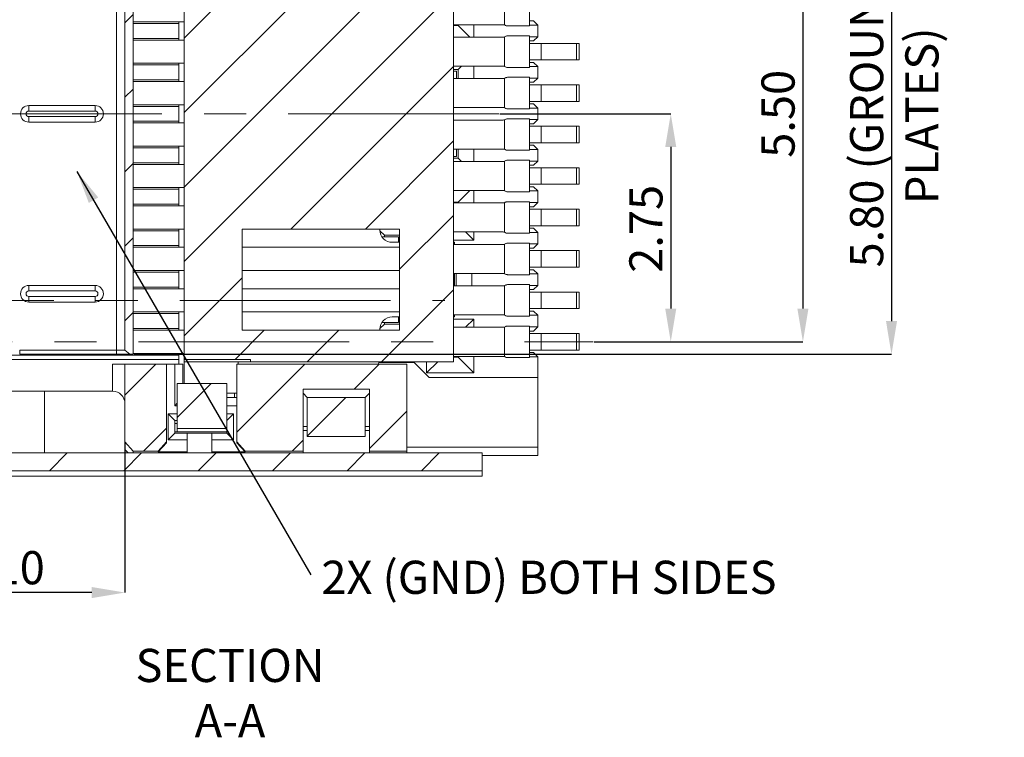
# Model space of a CAD drawing. Units: millimetres. Extents: x -21 to 289, y 9 to 212.
# Drawn here: x 143 to 202, y 125 to 168 of the extents above; entities that cross this region are included whole.
import ezdxf

# ---------------------------------------------------------------- set-up
doc = ezdxf.new("R2010")
doc.units = ezdxf.units.MM
doc.header["$PDSIZE"] = -1
doc.linetypes.add('CENTERX2', pattern=[20.32, 12.7, -2.54, 2.54, -2.54])
doc.layers.add('DIM', color=1, linetype='Continuous')
doc.styles.add('SLDTEXTSTYLE0', font='TXT', dxfattribs={"width": 0.7})
doc.styles.add('SLDTEXTSTYLE1', font='TXT', dxfattribs={"width": 0.7, "bigfont": 'bigfont'})
doc.dimstyles.new('SLDDIMSTYLE1', dxfattribs={"dimtxt": 2, "dimasz": 2, "dimexe": 0, "dimexo": 0.0625, "dimgap": 0.5, "dimtad": 1, "dimlfac": 0.2, "dimrnd": 1e-09, "dimzin": 4, "dimdsep": 46, "dimtxsty": 'SLDTEXTSTYLE0', "dimsah": 1, "dimcen": 0.09, "dimadec": 0, "dimazin": 1, "dimtfac": 1, "dimtmove": 0, "dimatfit": 0, "dimfxl": 1, "dimfrac": 2, "dimtolj": 1, "dimtzin": 12, "dimarcsym": 0})
doc.dimstyles.new('SLDDIMSTYLE13', dxfattribs={"dimtxt": 2, "dimasz": 2, "dimexe": 0, "dimexo": 0.0625, "dimgap": 0.5, "dimtad": 1, "dimlfac": 0.2, "dimrnd": 1e-09, "dimzin": 12, "dimdsep": 46, "dimtxsty": 'SLDTEXTSTYLE0', "dimsah": 1, "dimcen": 0.09, "dimadec": 0, "dimazin": 3, "dimtol": 1, "dimtp": 0.1, "dimtm": 0.1, "dimtfac": 1, "dimtofl": 0, "dimtmove": 0, "dimatfit": 3, "dimfxl": 1, "dimfrac": 2, "dimtolj": 1, "dimtzin": 0, "dimarcsym": 0})
doc.dimstyles.new('SLDDIMSTYLE3', dxfattribs={"dimtxt": 2, "dimasz": 2, "dimexe": 0, "dimexo": 0.0625, "dimgap": 0.5, "dimtad": 1, "dimlfac": 0.2, "dimrnd": 1e-09, "dimzin": 12, "dimdsep": 46, "dimtxsty": 'SLDTEXTSTYLE0', "dimsah": 1, "dimcen": 0.09, "dimadec": 0, "dimazin": 3, "dimtfac": 1, "dimtofl": 0, "dimtmove": 0, "dimatfit": 3, "dimfxl": 1, "dimfrac": 2, "dimtolj": 1, "dimtzin": 12, "dimarcsym": 0})
doc.dimstyles.new('SLDDIMSTYLE4', dxfattribs={"dimtxt": 2, "dimasz": 2, "dimexe": 0, "dimexo": 0.0625, "dimgap": 0.5, "dimtad": 1, "dimlfac": 0.2, "dimrnd": 1e-09, "dimzin": 4, "dimdsep": 46, "dimtxsty": 'SLDTEXTSTYLE0', "dimsah": 1, "dimcen": 0.09, "dimadec": 0, "dimazin": 1, "dimtfac": 1, "dimtofl": 0, "dimtmove": 0, "dimatfit": 3, "dimfxl": 1, "dimfrac": 2, "dimtolj": 1, "dimtzin": 12, "dimarcsym": 0})
doc.dimstyles.new('SLDDIMSTYLE6', dxfattribs={"dimtxt": 0, "dimasz": 2, "dimexe": 0, "dimexo": 0.0625, "dimgap": 0, "dimtad": 0, "dimtih": 1, "dimtoh": 1, "dimdec": 0, "dimrnd": 1e-09, "dimzin": 0, "dimdsep": 46, "dimtxsty": 'Standard', "dimsah": 1, "dimcen": 0.09, "dimadec": 0, "dimazin": 0, "dimtfac": 2, "dimtdec": 0, "dimtofl": 0, "dimtmove": 0, "dimatfit": 3, "dimfxl": 1, "dimfrac": 2, "dimtolj": 1, "dimtzin": 0, "dimarcsym": 0})
pattern_1 = [(45, (-3.6404, 6.262), (-2.245064, 2.245064), [])]

# ---------------------------------------------------------------- blocks, each defined once
blk = doc.blocks.new('_D_29')
at = {"layer": 'Defpoints', "color": 0, "transparency": 16777216}
for p in [(177.429, 176.326), (177.429, 148.826), (190.079, 148.826)]:
    blk.add_point(p, dxfattribs=at)
at = {"layer": 'DIM', "color": 0, "lineweight": -2, "transparency": 16777216}
for p, q in [((177.492, 176.326), (190.079, 176.326)), ((190.079, 174.326), (190.079, 150.826)), ((177.492, 148.826), (190.079, 148.826))]:
    blk.add_line(p, q, dxfattribs=at)
at = {"layer": 'DIM', "color": 0, "transparency": 16777216}
for points in [[(189.746, 174.326), (190.412, 174.326), (190.079, 176.326)], [(189.746, 150.826), (190.412, 150.826), (190.079, 148.826)]]:
    blk.add_solid(points, dxfattribs=at)
at = {"layer": 'DIM', "color": 0, "transparency": 16777216, "insert": (187.579, 162.576), "char_height": 2, "attachment_point": 2, "rotation": 90, "style": 'SLDTEXTSTYLE0'}
blk.add_mtext('\\A1;5.50', dxfattribs=at)
blk = doc.blocks.new('_D_30')
at = {"layer": 'Defpoints', "color": 0, "transparency": 16777216}
for p in [(149.679, 177.076), (149.679, 148.076), (195.424, 148.076)]:
    blk.add_point(p, dxfattribs=at)
at = {"layer": 'DIM', "color": 0, "lineweight": -2, "transparency": 16777216}
for p, q in [((149.742, 177.076), (195.424, 177.076)), ((195.424, 175.076), (195.424, 150.076)), ((149.742, 148.076), (195.424, 148.076))]:
    blk.add_line(p, q, dxfattribs=at)
at = {"layer": 'DIM', "color": 0, "transparency": 16777216}
for points in [[(195.091, 175.076), (195.757, 175.076), (195.424, 177.076)], [(195.091, 150.076), (195.757, 150.076), (195.424, 148.076)]]:
    blk.add_solid(points, dxfattribs=at)
at = {"layer": 'DIM', "color": 0, "transparency": 16777216, "insert": (192.924, 162.455), "char_height": 2, "attachment_point": 2, "rotation": 90, "style": 'SLDTEXTSTYLE0'}
blk.add_mtext('\\A1;5.80 (GROUND PLATES)', dxfattribs=at)
blk = doc.blocks.new('_D_32')
at = {"layer": 'Defpoints', "color": 0, "transparency": 16777216}
for p in [(171.729, 162.576), (177.429, 148.826), (182.107, 148.826)]:
    blk.add_point(p, dxfattribs=at)
at = {"layer": 'DIM', "color": 0, "lineweight": -2, "transparency": 16777216}
for p, q in [((171.792, 162.576), (182.107, 162.576)), ((182.107, 160.576), (182.107, 150.826)), ((177.492, 148.826), (182.107, 148.826))]:
    blk.add_line(p, q, dxfattribs=at)
at = {"layer": 'DIM', "color": 0, "transparency": 16777216}
for points in [[(181.773, 160.576), (182.44, 160.576), (182.107, 162.576)], [(181.773, 150.826), (182.44, 150.826), (182.107, 148.826)]]:
    blk.add_solid(points, dxfattribs=at)
at = {"layer": 'DIM', "color": 0, "transparency": 16777216, "insert": (179.607, 155.64), "char_height": 2, "attachment_point": 2, "rotation": 90, "style": 'SLDTEXTSTYLE0'}
blk.add_mtext('\\A1;2.75', dxfattribs=at)
blk = doc.blocks.new('_D_42')
at = {"layer": 'Defpoints', "color": 0, "transparency": 16777216}
for p in [(126.929, 147.351), (149.179, 142.788), (126.929, 133.706)]:
    blk.add_point(p, dxfattribs=at)
at = {"layer": 'DIM', "color": 0, "lineweight": -2, "transparency": 16777216}
for p, q in [((126.929, 147.289), (126.929, 133.706)), ((149.179, 142.725), (149.179, 133.706)), ((147.179, 133.706), (128.929, 133.706))]:
    blk.add_line(p, q, dxfattribs=at)
at = {"layer": 'DIM', "color": 0, "transparency": 16777216}
for points in [[(128.929, 134.04), (128.929, 133.373), (126.929, 133.706)], [(147.179, 134.04), (147.179, 133.373), (149.179, 133.706)]]:
    blk.add_solid(points, dxfattribs=at)
at = {"layer": 'DIM', "color": 0, "transparency": 16777216, "insert": (137.68, 136.206), "char_height": 2, "attachment_point": 2, "style": 'SLDTEXTSTYLE0'}
blk.add_mtext('\\A1;4.45±0.10', dxfattribs=at)
blk = doc.blocks.new('SW_NOTE_141')
at = {"layer": 'DIM', "color": 0, "insert": (4.125, 2.578), "char_height": 2, "attachment_point": 2, "style": 'SLDTEXTSTYLE1'}
blk.add_mtext('{\\Ftxt,bigfont|c136;SECTION A-A}', dxfattribs=at)
blk = doc.blocks.new('SW_NOTE_142')
at = {"layer": 'DIM', "color": 0, "insert": (0.642, 0.844), "char_height": 2, "attachment_point": 1, "style": 'SLDTEXTSTYLE0'}
blk.add_mtext('2X (GND) BOTH SIDES', dxfattribs=at)

msp = doc.modelspace()

# ---------------------------------------------------------------- hatches: boundary and pattern name
at = {"linetype": 'Continuous', "lineweight": 0}
h = msp.add_hatch(dxfattribs=at)
h.set_pattern_fill('ANSI31', style=0)
h.set_pattern_definition(pattern_1)
h.paths.add_polyline_path([(149.479, 148.076), (149.679, 148.076), (149.679, 177.076), (149.479, 177.076), (149.179, 176.826), (149.179, 148.326)], flags=0)
h = msp.add_hatch(dxfattribs=at)
h.set_pattern_fill('ANSI31', style=0)
h.set_pattern_definition(pattern_1)
h.paths.add_polyline_path([(156.75, 147.626), (169, 147.626), (169, 177.526), (156.75, 177.526), (156.75, 177.383), (152.75, 177.383), (152.75, 147.77), (156.75, 147.77)], flags=0)
h.paths.add_polyline_path([(156.25, 155.626), (165.75, 155.626), (165.75, 149.526), (156.25, 149.526)], flags=0)
h.paths.add_polyline_path([(165.75, 175.626), (165.75, 169.526), (156.25, 169.526), (156.25, 175.626)], flags=0)
h = msp.add_hatch(dxfattribs=at)
h.set_pattern_fill('ANSI31', style=0)
h.set_pattern_definition(pattern_1)
edge = h.paths.add_edge_path(flags=0)
edge.add_line((149.179, 147.476), (149.179, 142.788))
edge.add_spline(control_points=[(149.179, 142.788), (149.344, 142.602), (149.511, 142.417), (149.679, 142.233)], knot_values=[0.001532, 0.001532, 0.001532, 0.001532, 0.001682, 0.001682, 0.001682, 0.001682], weights=[1, 1, 1, 1], degree=3, periodic=0)
edge.add_line((149.679, 142.233), (151.179, 142.233))
edge.add_spline(control_points=[(151.179, 142.233), (151.347, 142.417), (151.514, 142.602), (151.679, 142.788)], knot_values=[0.000725, 0.000725, 0.000725, 0.000725, 0.000874, 0.000874, 0.000874, 0.000874], weights=[1, 1, 1, 1], degree=3, periodic=0)
edge.add_line((151.679, 142.788), (151.679, 147.476))
edge.add_line((151.679, 147.476), (149.179, 147.476))
h = msp.add_hatch(dxfattribs=at)
h.set_pattern_fill('ANSI31', style=0)
h.set_pattern_definition(pattern_1)
edge = h.paths.add_edge_path(flags=0)
edge.add_line((155.929, 147.476), (155.929, 142.788))
edge.add_spline(control_points=[(155.929, 142.788), (156.094, 142.602), (156.261, 142.417), (156.429, 142.233)], knot_values=[0.001474, 0.001474, 0.001474, 0.001474, 0.001624, 0.001624, 0.001624, 0.001624], weights=[1, 1, 1, 1], degree=3, periodic=0)
edge.add_line((156.429, 142.233), (159.929, 142.233))
edge.add_line((159.929, 142.233), (159.929, 145.976))
edge.add_line((159.929, 145.976), (163.929, 145.976))
edge.add_line((163.929, 145.976), (163.929, 142.233))
edge.add_line((163.929, 142.233), (166.179, 142.233))
edge.add_line((166.179, 142.233), (166.179, 147.476))
edge.add_line((166.179, 147.476), (155.929, 147.476))
h = msp.add_hatch(dxfattribs=at)
h.set_pattern_fill('ANSI31', style=0)
h.set_pattern_definition(pattern_1)
h.paths.add_polyline_path([(155.329, 145.826), (155.329, 146.32), (152.329, 146.32), (152.329, 145.826), (152.329, 144.401), (152.329, 143.602), (155.329, 143.602), (155.329, 144.401)], flags=0)
h = msp.add_hatch(dxfattribs=at)
h.set_pattern_fill('ANSI31', style=0)
h.set_pattern_definition(pattern_1)
h.paths.add_polyline_path([(163.679, 145.476), (160.179, 145.476), (160.179, 143.126), (163.679, 143.126)], flags=0)
h = msp.add_hatch(dxfattribs=at)
h.set_pattern_fill('ANSI31', style=0)
h.set_pattern_definition(pattern_1)
edge = h.paths.add_edge_path(flags=0)
edge.add_line((122.179, 141.69), (122.179, 141.05))
edge.add_line((122.179, 141.05), (170.729, 141.05))
edge.add_line((170.729, 141.05), (170.729, 142.124))
edge.add_line((170.729, 142.124), (124.679, 142.124))
edge.add_spline(control_points=[(124.679, 142.124), (124.468, 142.087), (124.257, 142.05), (124.047, 142.013), (123.424, 141.905), (122.802, 141.797), (122.179, 141.69)], knot_values=[0.001547, 0.001547, 0.001547, 0.001547, 0.001676, 0.001676, 0.001676, 0.002055, 0.002055, 0.002055, 0.002055], weights=[1, 1, 1, 1, 1, 1, 1], degree=3, periodic=0)

# ---------------------------------------------------------------- linework, layer by layer
at = {"color": 7, "linetype": 'Continuous', "lineweight": 15}
for p, q in [((149.679, 177.076), (149.679, 148.076)), ((152.75, 177.383), (152.75, 147.77)), ((169, 147.626), (169, 177.526)), ((148.679, 176.826), (148.679, 148.326)), ((149.179, 176.826), (149.179, 148.326)), ((172.079, 167.936), (172.079, 169.716)), ((173.579, 167.876), (173.579, 169.776)), ((149.679, 168.126), (152.75, 168.126)), ((152.429, 168.126), (152.429, 168.026)), ((173.579, 168.176), (173.829, 168.176)), ((174.079, 167.926), (173.829, 168.176)), ((149.679, 168.026), (152.429, 168.026)), ((152.429, 168.026), (152.429, 167.126)), ((171.994, 167.951), (169, 167.951)), ((169, 167.901), (169.279, 167.901)), ((169.279, 167.901), (169.279, 167.951)), ((169.279, 167.901), (169.979, 167.201)), ((170.229, 167.951), (170.229, 167.201)), ((172.079, 167.936), (172.126, 167.914)), ((173.579, 167.876), (172.258, 167.876)), ((174.079, 167.926), (173.579, 167.926)), ((174.079, 167.926), (174.079, 167.226)), ((149.679, 167.126), (152.429, 167.126)), ((149.679, 167.026), (152.75, 167.026)), ((152.429, 167.126), (152.429, 167.026)), ((169, 167.201), (171.994, 167.201)), ((172.126, 167.239), (172.079, 167.216)), ((172.079, 165.436), (172.079, 167.216)), ((172.258, 167.276), (173.579, 167.276)), ((173.579, 165.376), (173.579, 167.276)), ((173.579, 167.226), (174.079, 167.226)), ((173.829, 166.976), (173.579, 166.976)), ((173.829, 166.976), (174.079, 167.226)), ((174.292, 166.826), (173.579, 166.826)), ((174.292, 165.826), (174.292, 166.826)), ((176.429, 166.826), (174.292, 166.826)), ((176.429, 165.826), (176.429, 166.826)), ((176.572, 166.826), (176.429, 166.826)), ((176.572, 166.826), (176.572, 165.826)), ((173.579, 165.826), (174.292, 165.826)), ((174.292, 165.826), (176.429, 165.826)), ((176.429, 165.826), (176.572, 165.826)), ((149.679, 165.626), (152.75, 165.626)), ((149.679, 165.526), (152.429, 165.526)), ((152.429, 165.626), (152.429, 165.526)), ((152.429, 165.526), (152.429, 164.626)), ((171.994, 165.451), (169, 165.451)), ((169.279, 165.251), (169, 165.251)), ((169, 165.151), (169.179, 165.151)), ((169.179, 164.701), (169.179, 165.151)), ((169.279, 165.251), (169.479, 165.451)), ((169.279, 164.701), (169.279, 165.251)), ((170.229, 165.451), (170.229, 164.701)), ((172.079, 165.436), (172.126, 165.414)), ((173.579, 165.376), (172.258, 165.376)), ((173.579, 165.676), (173.829, 165.676)), ((174.079, 165.426), (173.579, 165.426)), ((174.079, 165.426), (173.829, 165.676)), ((174.079, 165.426), (174.079, 164.726)), ((149.679, 164.626), (152.429, 164.626)), ((152.429, 164.626), (152.429, 164.526)), ((169, 164.701), (171.994, 164.701)), ((172.126, 164.739), (172.079, 164.716)), ((172.079, 162.936), (172.079, 164.716)), ((172.258, 164.776), (173.579, 164.776)), ((173.579, 162.876), (173.579, 164.776)), ((173.579, 164.726), (174.079, 164.726)), ((173.829, 164.476), (174.079, 164.726)), ((149.679, 164.526), (152.75, 164.526)), ((173.829, 164.476), (173.579, 164.476)), ((174.292, 164.326), (173.579, 164.326)), ((174.292, 163.326), (174.292, 164.326)), ((176.429, 164.326), (174.292, 164.326)), ((176.429, 163.326), (176.429, 164.326)), ((176.572, 164.326), (176.429, 164.326)), ((176.572, 164.326), (176.572, 163.326)), ((143.379, 162.745), (143.379, 163.076)), ((147.379, 163.076), (143.379, 163.076)), ((147.379, 162.745), (147.379, 163.076)), ((149.679, 163.126), (152.75, 163.126)), ((149.679, 163.026), (152.429, 163.026)), ((152.429, 163.126), (152.429, 163.026)), ((152.429, 163.026), (152.429, 162.126)), ((171.994, 162.951), (169, 162.951)), ((172.079, 162.936), (172.126, 162.914)), ((173.579, 162.876), (172.258, 162.876)), ((173.579, 163.326), (174.292, 163.326)), ((173.579, 163.176), (173.829, 163.176)), ((174.079, 162.926), (173.579, 162.926)), ((174.079, 162.926), (173.829, 163.176)), ((174.079, 162.926), (174.079, 162.226)), ((174.292, 163.326), (176.429, 163.326)), ((176.429, 163.326), (176.572, 163.326)), ((147.379, 162.745), (143.379, 162.745)), ((143.379, 162.076), (143.379, 162.408)), ((143.379, 162.408), (147.379, 162.408)), ((147.379, 162.076), (147.379, 162.408)), ((169, 162.201), (171.994, 162.201)), ((172.126, 162.239), (172.079, 162.216)), ((172.079, 160.436), (172.079, 162.216)), ((172.258, 162.276), (173.579, 162.276)), ((173.579, 160.376), (173.579, 162.276)), ((173.579, 162.226), (174.079, 162.226)), ((173.829, 161.976), (174.079, 162.226)), ((143.379, 162.076), (147.379, 162.076)), ((149.679, 162.126), (152.429, 162.126)), ((149.679, 162.026), (152.75, 162.026)), ((152.429, 162.126), (152.429, 162.026)), ((173.829, 161.976), (173.579, 161.976)), ((174.292, 161.826), (173.579, 161.826)), ((174.292, 160.826), (174.292, 161.826)), ((176.429, 161.826), (174.292, 161.826)), ((176.429, 160.826), (176.429, 161.826)), ((176.572, 161.826), (176.429, 161.826)), ((176.572, 161.826), (176.572, 160.826)), ((149.679, 160.626), (152.75, 160.626)), ((149.679, 160.526), (152.429, 160.526)), ((152.429, 160.626), (152.429, 160.526)), ((152.429, 160.526), (152.429, 159.626)), ((171.994, 160.451), (169, 160.451)), ((169.179, 160.001), (169.179, 160.451)), ((169.279, 159.901), (169.279, 160.451)), ((170.229, 160.451), (170.229, 159.701)), ((172.079, 160.436), (172.126, 160.414)), ((173.579, 160.826), (174.292, 160.826)), ((173.579, 160.676), (173.829, 160.676)), ((174.079, 160.426), (173.579, 160.426)), ((174.079, 160.426), (173.829, 160.676)), ((174.079, 160.426), (174.079, 159.726)), ((174.292, 160.826), (176.429, 160.826)), ((176.429, 160.826), (176.572, 160.826)), ((169.179, 160.001), (169, 160.001)), ((169, 159.901), (169.279, 159.901)), ((169.279, 159.901), (169.479, 159.701)), ((173.579, 160.376), (172.258, 160.376)), ((149.679, 159.626), (152.429, 159.626)), ((149.679, 159.526), (152.75, 159.526)), ((152.429, 159.626), (152.429, 159.526)), ((169, 159.701), (171.994, 159.701)), ((172.126, 159.739), (172.079, 159.716)), ((172.079, 157.936), (172.079, 159.716)), ((172.258, 159.776), (173.579, 159.776)), ((173.579, 157.876), (173.579, 159.776)), ((173.579, 159.726), (174.079, 159.726)), ((173.829, 159.476), (173.579, 159.476)), ((174.292, 159.326), (173.579, 159.326)), ((173.829, 159.476), (174.079, 159.726)), ((174.292, 158.326), (174.292, 159.326)), ((176.429, 159.326), (174.292, 159.326)), ((176.429, 158.326), (176.429, 159.326)), ((176.572, 159.326), (176.429, 159.326)), ((176.572, 159.326), (176.572, 158.326)), ((149.679, 158.126), (152.75, 158.126)), ((149.679, 158.026), (152.429, 158.026)), ((152.429, 158.126), (152.429, 158.026)), ((152.429, 158.026), (152.429, 157.126)), ((173.579, 158.326), (174.292, 158.326)), ((173.579, 158.176), (173.829, 158.176)), ((174.079, 157.926), (173.829, 158.176)), ((174.292, 158.326), (176.429, 158.326)), ((176.429, 158.326), (176.572, 158.326)), ((171.994, 157.951), (169, 157.951)), ((169.279, 157.251), (169.979, 157.951)), ((170.229, 157.951), (170.229, 157.201)), ((172.079, 157.936), (172.126, 157.914)), ((173.579, 157.876), (172.258, 157.876)), ((174.079, 157.926), (173.579, 157.926)), ((174.079, 157.926), (174.079, 157.226)), ((149.679, 157.126), (152.429, 157.126)), ((149.679, 157.026), (152.75, 157.026)), ((152.429, 157.126), (152.429, 157.026)), ((169.279, 157.251), (169, 157.251)), ((169, 157.201), (171.994, 157.201)), ((169.279, 157.201), (169.279, 157.251)), ((172.126, 157.239), (172.079, 157.216)), ((172.079, 155.436), (172.079, 157.216)), ((172.258, 157.276), (173.579, 157.276)), ((173.579, 155.376), (173.579, 157.276)), ((173.579, 157.226), (174.079, 157.226)), ((173.829, 156.976), (173.579, 156.976)), ((174.292, 156.826), (173.579, 156.826)), ((173.829, 156.976), (174.079, 157.226)), ((174.292, 155.826), (174.292, 156.826)), ((176.429, 156.826), (174.292, 156.826)), ((176.429, 155.826), (176.429, 156.826)), ((176.572, 156.826), (176.429, 156.826)), ((176.572, 156.826), (176.572, 155.826)), ((173.579, 155.826), (174.292, 155.826)), ((173.579, 155.676), (173.829, 155.676)), ((174.079, 155.426), (173.829, 155.676)), ((174.292, 155.826), (176.429, 155.826)), ((176.429, 155.826), (176.572, 155.826)), ((149.679, 155.626), (152.75, 155.626)), ((149.679, 155.526), (152.429, 155.526)), ((152.429, 155.626), (152.429, 155.526)), ((152.429, 155.526), (152.429, 154.626)), ((156.25, 155.626), (156.25, 149.526)), ((165.75, 155.626), (156.25, 155.626)), ((164.554, 155.626), (164.554, 155.576)), ((164.556, 155.524), (164.829, 155.251)), ((164.686, 155.151), (165.679, 155.151)), ((164.829, 155.251), (164.829, 155.151)), ((165.75, 155.251), (164.829, 155.251)), ((165.679, 154.826), (165.679, 155.151)), ((165.75, 149.526), (165.75, 155.626)), ((171.994, 155.451), (169, 155.451)), ((169.729, 155.451), (170.229, 154.951)), ((170.229, 155.451), (170.229, 154.951)), ((172.079, 155.436), (172.126, 155.414)), ((173.579, 155.376), (172.258, 155.376)), ((174.079, 155.426), (173.579, 155.426)), ((174.079, 155.426), (174.079, 154.726)), ((149.679, 154.626), (152.429, 154.626)), ((149.679, 154.526), (152.75, 154.526)), ((152.429, 154.626), (152.429, 154.526)), ((156.25, 154.526), (165.75, 154.526)), ((165.304, 154.826), (165.75, 154.826)), ((170.229, 154.951), (169, 154.951)), ((169, 154.826), (169.051, 154.826)), ((169, 154.701), (171.994, 154.701)), ((169.054, 154.821), (169.051, 154.826)), ((169.054, 154.701), (169.054, 154.821)), ((172.126, 154.739), (172.079, 154.716)), ((172.079, 152.936), (172.079, 154.716)), ((172.258, 154.776), (173.579, 154.776)), ((173.579, 152.876), (173.579, 154.776)), ((173.579, 154.726), (174.079, 154.726)), ((173.829, 154.476), (173.579, 154.476)), ((173.829, 154.476), (174.079, 154.726)), ((174.292, 154.326), (173.579, 154.326)), ((174.292, 153.326), (174.292, 154.326)), ((176.429, 154.326), (174.292, 154.326)), ((176.429, 153.326), (176.429, 154.326)), ((176.572, 154.326), (176.429, 154.326)), ((176.572, 154.326), (176.572, 153.326)), ((173.579, 153.326), (174.292, 153.326)), ((174.292, 153.326), (176.429, 153.326)), ((176.429, 153.326), (176.572, 153.326)), ((149.679, 153.126), (152.75, 153.126)), ((149.679, 153.026), (152.429, 153.026)), ((152.429, 153.126), (152.429, 153.026)), ((152.429, 153.026), (152.429, 152.126)), ((156.25, 153.126), (165.75, 153.126)), ((171.994, 152.951), (169, 152.951)), ((169.054, 152.201), (169.054, 152.951)), ((169.154, 152.201), (169.154, 152.951)), ((170.104, 152.951), (170.104, 152.201)), ((172.079, 152.936), (172.126, 152.914)), ((173.579, 152.876), (172.258, 152.876)), ((173.579, 153.176), (173.829, 153.176)), ((174.079, 152.926), (173.579, 152.926)), ((174.079, 152.926), (173.829, 153.176)), ((174.079, 152.926), (174.079, 152.226)), ((143.379, 151.895), (143.379, 152.226)), ((147.379, 152.226), (143.379, 152.226)), ((147.379, 151.895), (147.379, 152.226)), ((149.679, 152.126), (152.429, 152.126)), ((152.429, 152.126), (152.429, 152.026)), ((169, 152.201), (171.994, 152.201)), ((172.126, 152.239), (172.079, 152.216)), ((172.079, 150.436), (172.079, 152.216)), ((172.258, 152.276), (173.579, 152.276)), ((173.579, 150.376), (173.579, 152.276)), ((173.579, 152.226), (174.079, 152.226)), ((173.829, 151.976), (174.079, 152.226)), ((147.379, 151.895), (143.379, 151.895)), ((143.379, 151.226), (143.379, 151.558)), ((143.379, 151.558), (147.379, 151.558)), ((147.379, 151.226), (147.379, 151.558)), ((149.679, 152.026), (152.75, 152.026)), ((156.25, 152.026), (165.75, 152.026)), ((173.829, 151.976), (173.579, 151.976)), ((174.292, 151.826), (173.579, 151.826)), ((174.292, 150.826), (174.292, 151.826)), ((176.429, 151.826), (174.292, 151.826)), ((176.429, 150.826), (176.429, 151.826)), ((176.572, 151.826), (176.429, 151.826)), ((176.572, 151.826), (176.572, 150.826)), ((143.379, 151.226), (147.379, 151.226)), ((149.679, 150.626), (152.75, 150.626)), ((149.679, 150.526), (152.429, 150.526)), ((152.429, 150.626), (152.429, 150.526)), ((152.429, 150.526), (152.429, 149.626)), ((156.25, 150.626), (165.75, 150.626)), ((165.304, 150.326), (165.75, 150.326)), ((165.679, 150.001), (165.679, 150.326)), ((171.994, 150.451), (169, 150.451)), ((169.051, 150.326), (169, 150.326)), ((169.051, 150.326), (169.054, 150.331)), ((169.054, 150.331), (169.054, 150.451)), ((172.079, 150.436), (172.126, 150.414)), ((173.579, 150.376), (172.258, 150.376)), ((173.579, 150.826), (174.292, 150.826)), ((173.579, 150.676), (173.829, 150.676)), ((174.079, 150.426), (173.579, 150.426)), ((174.079, 150.426), (173.829, 150.676)), ((174.079, 150.426), (174.079, 149.726)), ((174.292, 150.826), (176.429, 150.826)), ((176.429, 150.826), (176.572, 150.826)), ((164.829, 149.901), (164.556, 149.628)), ((165.679, 150.001), (164.686, 150.001)), ((164.829, 150.001), (164.829, 149.901)), ((164.829, 149.901), (165.75, 149.901)), ((169, 150.201), (170.229, 150.201)), ((169, 149.701), (171.994, 149.701)), ((169.729, 149.701), (170.229, 150.201)), ((170.229, 150.201), (170.229, 149.701)), ((172.126, 149.739), (172.079, 149.716)), ((172.079, 147.936), (172.079, 149.716)), ((172.258, 149.776), (173.579, 149.776)), ((173.579, 147.876), (173.579, 149.776)), ((173.579, 149.726), (174.079, 149.726)), ((173.829, 149.476), (174.079, 149.726)), ((149.679, 149.626), (152.429, 149.626)), ((149.679, 149.526), (152.75, 149.526)), ((152.429, 149.626), (152.429, 149.526)), ((156.25, 149.526), (165.75, 149.526)), ((164.554, 149.526), (164.554, 149.576)), ((173.829, 149.476), (173.579, 149.476)), ((174.292, 149.326), (173.579, 149.326)), ((174.292, 148.326), (174.292, 149.326)), ((176.429, 149.326), (174.292, 149.326)), ((176.429, 148.326), (176.429, 149.326)), ((176.572, 149.326), (176.429, 149.326)), ((176.572, 149.326), (176.572, 148.326)), ((141.911, 148.026), (152.429, 148.026)), ((142.829, 148.326), (148.679, 148.326)), ((142.829, 148.076), (142.829, 148.326)), ((148.679, 148.076), (142.829, 148.076)), ((143.929, 148.076), (143.929, 148.026)), ((146.929, 148.026), (146.929, 148.076)), ((148.679, 148.326), (149.179, 148.326)), ((148.679, 148.076), (148.679, 148.326)), ((149.479, 148.076), (148.679, 148.076)), ((149.179, 148.326), (149.479, 148.076)), ((149.679, 148.076), (149.479, 148.076)), ((149.679, 148.126), (152.75, 148.126)), ((152.429, 148.126), (152.429, 148.026)), ((152.429, 148.026), (152.429, 147.766)), ((171.994, 147.951), (169, 147.951)), ((169.279, 147.901), (169.279, 147.951)), ((170.229, 147.951), (170.229, 146.951)), ((172.079, 147.936), (172.126, 147.914)), ((173.579, 148.326), (174.292, 148.326)), ((173.579, 148.176), (173.829, 148.176)), ((174.079, 147.926), (173.579, 147.926)), ((174.079, 147.926), (173.829, 148.176)), ((174.079, 147.926), (174.079, 146.676)), ((174.292, 148.326), (176.429, 148.326)), ((176.429, 148.326), (176.572, 148.326)), ((152.429, 147.766), (141.911, 147.766)), ((148.429, 145.851), (148.429, 147.476)), ((149.179, 147.476), (151.679, 147.476)), ((149.179, 142.788), (149.179, 147.476)), ((151.679, 142.788), (151.679, 147.476)), ((151.679, 147.476), (152.179, 147.476)), ((152.179, 144.976), (152.179, 147.476)), ((152.179, 147.476), (152.679, 147.476)), ((152.429, 147.766), (152.429, 147.476)), ((152.679, 147.476), (152.679, 146.32)), ((156.75, 147.77), (152.75, 147.77)), ((152.75, 147.626), (152.75, 147.77)), ((156, 147.626), (152.75, 147.626)), ((152.75, 147.626), (152.75, 146.32)), ((155.929, 142.788), (155.929, 147.476)), ((155.929, 147.476), (166.179, 147.476)), ((156.75, 147.626), (156, 147.626)), ((156, 147.626), (156, 147.476)), ((156.75, 147.626), (156.75, 147.77)), ((169, 147.626), (156.75, 147.626)), ((164.502, 147.576), (166.629, 147.576)), ((166.179, 142.233), (166.179, 147.476)), ((167.529, 146.676), (166.629, 147.576)), ((167.379, 146.951), (167.379, 147.626)), ((167.379, 146.951), (168.054, 147.626)), ((169, 147.901), (169.279, 147.901)), ((169.279, 147.901), (170.229, 146.951)), ((173.579, 147.876), (172.258, 147.876)), ((170.229, 146.951), (167.379, 146.951)), ((152.329, 146.32), (152.329, 145.826)), ((155.329, 146.32), (152.329, 146.32)), ((155.329, 145.826), (155.329, 146.32)), ((167.529, 146.676), (174.079, 146.676)), ((174.079, 142.476), (174.079, 146.676)), ((140.679, 145.851), (148.429, 145.851)), ((144.329, 145.851), (144.329, 142.124)), ((152.329, 144.401), (152.329, 145.826)), ((155.329, 145.826), (155.329, 144.401)), ((155.329, 145.726), (155.929, 145.726)), ((155.779, 145.476), (155.779, 145.726)), ((163.929, 145.976), (159.929, 145.976)), ((159.929, 145.976), (159.929, 142.233)), ((160.179, 145.476), (159.929, 145.726)), ((163.679, 145.476), (163.929, 145.726)), ((163.929, 142.233), (163.929, 145.976)), ((152.179, 144.976), (152.329, 145.126)), ((152.329, 144.976), (152.179, 144.976)), ((155.329, 145.476), (155.929, 145.476)), ((155.929, 144.976), (155.329, 144.976)), ((160.179, 143.126), (160.179, 145.476)), ((160.179, 145.476), (163.679, 145.476)), ((163.679, 145.476), (163.679, 143.126)), ((151.779, 144.476), (152.329, 144.476)), ((151.779, 142.926), (151.779, 144.476)), ((151.779, 144.476), (152.179, 144.076)), ((152.329, 144.401), (152.329, 143.602)), ((155.329, 144.476), (155.729, 144.476)), ((155.729, 144.476), (155.329, 144.076)), ((155.329, 143.602), (155.329, 144.401)), ((155.729, 144.476), (155.729, 142.926)), ((152.179, 144.076), (152.179, 143.326)), ((152.329, 144.076), (152.179, 144.076)), ((152.329, 143.901), (152.179, 143.901)), ((152.179, 143.326), (151.779, 142.926)), ((152.329, 143.401), (152.179, 143.401)), ((152.179, 143.326), (152.929, 143.326)), ((152.329, 143.602), (155.329, 143.602)), ((152.329, 143.401), (152.329, 143.602)), ((152.329, 143.401), (155.329, 143.401)), ((152.929, 143.326), (152.929, 142.926)), ((154.429, 143.326), (152.929, 143.326)), ((154.429, 143.326), (155.329, 143.326)), ((154.429, 142.926), (154.429, 143.326)), ((155.329, 143.602), (155.329, 143.406)), ((155.329, 143.326), (155.329, 143.406)), ((155.329, 143.326), (155.729, 142.926)), ((160.179, 143.726), (159.929, 143.726)), ((159.929, 143.476), (160.179, 143.476)), ((163.929, 143.726), (163.679, 143.726)), ((163.679, 143.476), (163.929, 143.476)), ((149.179, 142.788), (149.679, 142.233)), ((149.179, 142.326), (149.179, 142.788)), ((151.179, 142.233), (151.679, 142.788)), ((151.679, 142.737), (151.179, 142.189)), ((151.679, 142.788), (151.679, 142.737)), ((152.929, 142.926), (151.779, 142.926)), ((152.929, 142.926), (152.929, 142.189)), ((154.429, 142.926), (154.429, 142.189)), ((155.729, 142.926), (154.429, 142.926)), ((155.929, 142.788), (156.429, 142.233)), ((155.929, 142.737), (155.929, 142.788)), ((156.429, 142.189), (155.929, 142.737)), ((163.679, 143.126), (160.179, 143.126)), ((124.679, 142.124), (170.729, 142.124)), ((149.179, 142.326), (149.382, 142.124)), ((149.679, 142.233), (151.179, 142.233)), ((149.679, 142.233), (149.679, 142.124)), ((151.179, 142.189), (151.179, 142.233)), ((151.179, 142.189), (152.929, 142.189)), ((152.929, 142.189), (152.929, 142.124)), ((154.429, 142.124), (154.429, 142.189)), ((154.429, 142.189), (156.429, 142.189)), ((156.429, 142.233), (159.929, 142.233)), ((156.429, 142.233), (156.429, 142.189)), ((159.929, 142.233), (159.929, 142.124)), ((163.929, 142.233), (166.179, 142.233)), ((163.929, 142.124), (163.929, 142.233)), ((166.179, 142.476), (174.079, 142.476)), ((166.179, 142.233), (166.179, 142.124)), ((170.729, 142.124), (170.729, 141.05)), ((174.079, 141.976), (170.729, 141.976)), ((174.079, 142.476), (174.079, 141.976)), ((122.179, 141.05), (170.729, 141.05)), ((170.729, 141.05), (170.729, 140.726)), ((170.729, 140.726), (122.179, 140.726))]:
    msp.add_line(p, q, dxfattribs=at)
at = {"color": 7, "linetype": 'Continuous', "lineweight": 15, "flags": 128}
msp.add_lwpolyline([(164.454, 147.476), (164.497, 147.564), (164.52, 147.626)], dxfattribs=at)
at = {"color": 7, "linetype": 'Continuous', "lineweight": 15}
for centre, radius, start, end in [((171.994, 167.701), 0.25, 70.1583, 90), ((171.994, 167.451), 0.25, 270, 289.8417), ((171.994, 165.201), 0.25, 70.1583, 90), ((171.994, 164.951), 0.25, 270, 289.8417), ((143.379, 162.576), 0.5, 90, 270), ((147.379, 162.576), 0.5, 270, 90), ((171.994, 162.701), 0.25, 70.1583, 90), ((143.379, 162.576), 0.168, 90, 270), ((147.379, 162.576), 0.168, 270, 90), ((171.994, 162.451), 0.25, 270, 289.8417), ((171.994, 160.201), 0.25, 70.1583, 90), ((171.994, 159.951), 0.25, 270, 289.8417), ((171.994, 157.701), 0.25, 70.1583, 90), ((171.994, 157.451), 0.25, 270, 289.8417), ((165.304, 155.576), 0.75, 180, 270), ((171.994, 155.201), 0.25, 70.1583, 90), ((171.994, 154.951), 0.25, 270, 289.8417), ((171.994, 152.701), 0.25, 70.1583, 90), ((143.379, 151.726), 0.5, 90, 270), ((147.379, 151.726), 0.5, 270, 90), ((171.994, 152.451), 0.25, 270, 289.8417), ((143.379, 151.726), 0.168, 90, 270), ((147.379, 151.726), 0.168, 270, 90), ((165.304, 149.576), 0.75, 90, 180), ((171.994, 150.201), 0.25, 70.1583, 90), ((171.994, 149.951), 0.25, 270, 289.8417), ((171.994, 147.701), 0.25, 70.1583, 90), ((148.429, 145.101), 0.75, 0, 90)]:
    msp.add_arc(centre, radius, start, end, dxfattribs=at)
for points, knots in [([(172.126, 167.914), (172.133, 167.91), (172.163, 167.892), (172.209, 167.878), (172.247, 167.877), (172.258, 167.876)], [0, 0, 0, 0, 0.169592, 0.770231, 1, 1, 1, 1]), ([(172.258, 167.276), (172.23, 167.274), (172.183, 167.27), (172.142, 167.248), (172.126, 167.239)], [0, 0, 0, 0, 0.600888, 1, 1, 1, 1]), ([(172.126, 165.414), (172.133, 165.41), (172.163, 165.392), (172.209, 165.378), (172.247, 165.377), (172.258, 165.376)], [0, 0, 0, 0, 0.169593, 0.77023, 1, 1, 1, 1]), ([(172.258, 164.776), (172.23, 164.774), (172.183, 164.77), (172.142, 164.748), (172.126, 164.739)], [0, 0, 0, 0, 0.600888, 1, 1, 1, 1]), ([(172.126, 162.914), (172.133, 162.91), (172.163, 162.892), (172.209, 162.878), (172.247, 162.877), (172.258, 162.876)], [0, 0, 0, 0, 0.169593, 0.77023, 1, 1, 1, 1]), ([(172.258, 162.276), (172.23, 162.274), (172.183, 162.27), (172.142, 162.248), (172.126, 162.239)], [0, 0, 0, 0, 0.600889, 1, 1, 1, 1]), ([(172.126, 160.414), (172.133, 160.41), (172.163, 160.392), (172.209, 160.378), (172.247, 160.377), (172.258, 160.376)], [0, 0, 0, 0, 0.169593, 0.770231, 1, 1, 1, 1]), ([(172.258, 159.776), (172.23, 159.774), (172.183, 159.77), (172.142, 159.748), (172.126, 159.739)], [0, 0, 0, 0, 0.600888, 1, 1, 1, 1]), ([(172.126, 157.914), (172.133, 157.91), (172.163, 157.892), (172.209, 157.878), (172.247, 157.877), (172.258, 157.876)], [0, 0, 0, 0, 0.169593, 0.770231, 1, 1, 1, 1]), ([(172.258, 157.276), (172.23, 157.274), (172.183, 157.27), (172.142, 157.248), (172.126, 157.239)], [0, 0, 0, 0, 0.600888, 1, 1, 1, 1]), ([(172.126, 155.414), (172.133, 155.41), (172.163, 155.392), (172.209, 155.378), (172.247, 155.377), (172.258, 155.376)], [0, 0, 0, 0, 0.169594, 0.770231, 1, 1, 1, 1]), ([(172.258, 154.776), (172.23, 154.774), (172.183, 154.77), (172.142, 154.748), (172.126, 154.739)], [0, 0, 0, 0, 0.600888, 1, 1, 1, 1]), ([(172.126, 152.914), (172.133, 152.91), (172.163, 152.892), (172.209, 152.878), (172.247, 152.877), (172.258, 152.876)], [0, 0, 0, 0, 0.169595, 0.770231, 1, 1, 1, 1]), ([(172.258, 152.276), (172.23, 152.274), (172.183, 152.27), (172.142, 152.248), (172.126, 152.239)], [0, 0, 0, 0, 0.600888, 1, 1, 1, 1]), ([(172.126, 150.414), (172.133, 150.41), (172.163, 150.392), (172.209, 150.378), (172.247, 150.377), (172.258, 150.376)], [0, 0, 0, 0, 0.169592, 0.77023, 1, 1, 1, 1]), ([(172.258, 149.776), (172.23, 149.774), (172.183, 149.77), (172.142, 149.748), (172.126, 149.739)], [0, 0, 0, 0, 0.600889, 1, 1, 1, 1]), ([(172.126, 147.914), (172.133, 147.91), (172.163, 147.892), (172.209, 147.878), (172.247, 147.877), (172.258, 147.876)], [0, 0, 0, 0, 0.169592, 0.77023, 1, 1, 1, 1]), ([(148.429, 147.476), (148.512, 147.476), (148.679, 147.476), (148.902, 147.476), (149.072, 147.476), (149.165, 147.476), (149.175, 147.476), (149.179, 147.476)], [0, 0, 0, 0, 0.210822, 0.421572, 0.634302, 0.850262, 1, 1, 1, 1])]:
    msp.add_open_spline(points, degree=3, knots=knots, dxfattribs=at)
at = {"layer": 'DIM', "linetype": 'CENTERX2', "lineweight": 0}
for p, q in [((171.729, 162.576), (121.179, 162.576)), ((132.179, 151.326), (168.475, 151.326)), ((129.679, 148.826), (168.475, 148.826)), ((173.292, 148.826), (177.429, 148.826))]:
    msp.add_line(p, q, dxfattribs=at)

# ---------------------------------------------------------------- block references
at = {"layer": 'DIM'}
for name, p in [('SW_NOTE_142', (160.387, 134.782)), ('SW_NOTE_141', (151.393, 127.734))]:
    msp.add_blockref(name, p, dxfattribs=at)

# ---------------------------------------------------------------- dimensions: what is measured, and where the dimension line sits
dim = msp.add_linear_dim(base=(195.424, 148.076), p1=(149.679, 177.076), p2=(149.679, 148.076), angle=90, text='<> (GROUND PLATES)', dimstyle='SLDDIMSTYLE1', dxfattribs=at)
dim.commit()
dim.dimension.update_dxf_attribs({"geometry": '_D_30', "text_midpoint": (195.424, 162.455), "dimtype": 160})
for base, p1, dimstyle, picture, middle in [((190.079, 148.826), (177.429, 176.326), 'SLDDIMSTYLE4', '_D_29', (190.079, 162.576)), ((182.107, 148.826), (171.729, 162.576), 'SLDDIMSTYLE3', '_D_32', (182.107, 155.64))]:
    dim = msp.add_linear_dim(base=base, p1=p1, p2=(177.429, 148.826), angle=90, dimstyle=dimstyle, dxfattribs=at)
    dim.commit()
    dim.dimension.update_dxf_attribs({"geometry": picture, "text_midpoint": middle, "dimtype": 160})
dim = msp.add_linear_dim(base=(126.929, 133.706), p1=(149.179, 142.788), p2=(126.929, 147.351), dimstyle='SLDDIMSTYLE13', dxfattribs=at)
dim.commit()
dim.dimension.update_dxf_attribs({"geometry": '_D_42', "text_midpoint": (137.68, 133.706), "dimtype": 160})

# ---------------------------------------------------------------- leaders
msp.add_leader([(146.28, 159.098), (160.387, 134.782)], dimstyle='SLDDIMSTYLE6', dxfattribs=at)

doc.saveas('drawing.dxf')
